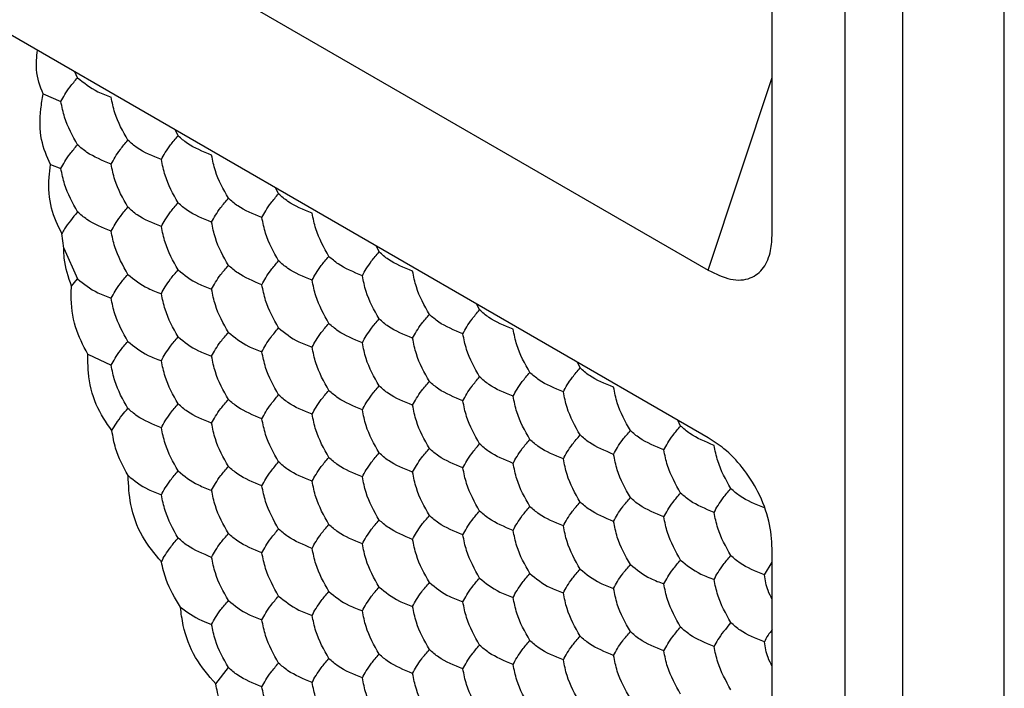
# Model space of a CAD drawing. Units: millimetres. Extents: x 30 to 1230, y 30 to 861.
# Drawn here: x 813 to 818, y 359 to 363 of the extents above; entities that cross this region are included whole.
import ezdxf

# ---------------------------------------------------------------- set-up
doc = ezdxf.new("R2010")
doc.units = ezdxf.units.MM
doc.header["$LTSCALE"] = 3

msp = doc.modelspace()

# ---------------------------------------------------------------- linework, layer by layer
at = {"color": 7, "linetype": 'Continuous', "lineweight": 25}
for p, q in [((817.1587, 391.2662), (817.1587, 299.1597)), ((817.4415, 204.7683), (817.4415, 391.1029)), ((817.9365, 204.4825), (817.9365, 390.8171)), ((816.8051, 361.7001), (816.8051, 375.6772)), ((804.3892, 368.5073), (816.4931, 361.5199)), ((816.4931, 360.7033), (804.3892, 367.6908)), ((813.419, 362.4577), (813.4058, 362.4857)), ((813.2514, 362.3791), (813.3374, 362.3415)), ((813.9089, 362.1748), (813.8957, 362.2028)), ((813.2864, 362.0349), (813.3374, 362.0149)), ((814.3988, 361.892), (814.3856, 361.92)), ((813.3509, 361.6277), (813.342, 361.6983)), ((814.8887, 361.6092), (814.8755, 361.6372)), ((813.3509, 361.6277), (813.419, 361.4778)), ((813.389, 361.442), (813.419, 361.4778)), ((815.3786, 361.3264), (815.3654, 361.3544)), ((813.4684, 361.1115), (813.5823, 361.0569)), ((815.8685, 361.0436), (815.8553, 361.0716)), ((816.3584, 360.7608), (816.3452, 360.7888)), ((816.8051, 346.1858), (816.8051, 360.163)), ((816.7667, 360.0352), (816.8051, 360.0967)), ((814.0921, 359.5041), (814.1539, 359.5838))]:
    msp.add_line(p, q, dxfattribs=at)
at = {"color": 8, "linetype": 'Continuous', "lineweight": 25}
msp.add_line((816.4931, 361.5199), (816.8051, 362.4586), dxfattribs=at)
at = {"color": 7, "linetype": 'Continuous', "lineweight": 25}
for points, knots in [([(813.2514, 362.3791), (813.2363, 362.4161), (813.2116, 362.4769), (813.2195, 362.5592), (813.2226, 362.5914)], [0, 0, 0, 0, 0.609258, 1, 1, 1, 1]), ([(813.3374, 362.3415), (813.3493, 362.3637), (813.3674, 362.3973), (813.406, 362.4424), (813.419, 362.4577)], [0, 0, 0, 0, 0.661436, 1, 1, 1, 1]), ([(813.419, 362.4577), (813.4491, 362.4332), (813.4946, 362.3961), (813.5601, 362.3717), (813.5823, 362.3634)], [0, 0, 0, 0, 0.66143, 1, 1, 1, 1]), ([(813.2864, 362.0349), (813.2693, 362.0734), (813.2352, 362.1504), (813.2328, 362.2772), (813.247, 362.3546), (813.2514, 362.3791)], [0, 0, 0, 0, 0.405839, 0.811689, 1, 1, 1, 1]), ([(813.664, 362.1529), (813.6397, 362.1961), (813.603, 362.2614), (813.5875, 362.3376), (813.5823, 362.3634)], [0, 0, 0, 0, 0.661444, 1, 1, 1, 1]), ([(813.419, 362.131), (813.3947, 362.1742), (813.358, 362.2395), (813.3426, 362.3157), (813.3374, 362.3415)], [0, 0, 0, 0, 0.661444, 1, 1, 1, 1]), ([(813.8273, 362.0587), (813.8392, 362.0809), (813.8573, 362.1145), (813.8959, 362.1596), (813.9089, 362.1748)], [0, 0, 0, 0, 0.661439, 1, 1, 1, 1]), ([(814.0722, 362.0806), (814.0298, 362.0979), (813.9657, 362.1242), (813.9233, 362.162), (813.9089, 362.1748)], [0, 0, 0, 0, 0.661441, 1, 1, 1, 1]), ([(813.3374, 362.0149), (813.3493, 362.0371), (813.3674, 362.0707), (813.406, 362.1158), (813.419, 362.131)], [0, 0, 0, 0, 0.661436, 1, 1, 1, 1]), ([(813.5823, 362.0368), (813.5399, 362.0541), (813.4758, 362.0804), (813.4334, 362.1182), (813.419, 362.131)], [0, 0, 0, 0, 0.661446, 1, 1, 1, 1]), ([(813.5823, 362.0368), (813.5943, 362.059), (813.6124, 362.0926), (813.6509, 362.1377), (813.664, 362.1529)], [0, 0, 0, 0, 0.661436, 1, 1, 1, 1]), ([(813.8273, 362.0587), (813.7849, 362.076), (813.7207, 362.1023), (813.6783, 362.1401), (813.664, 362.1529)], [0, 0, 0, 0, 0.661441, 1, 1, 1, 1]), ([(814.1539, 361.8701), (814.1296, 361.9133), (814.0929, 361.9786), (814.0774, 362.0548), (814.0722, 362.0806)], [0, 0, 0, 0, 0.661436, 1, 1, 1, 1]), ([(813.342, 361.6983), (813.3227, 361.7374), (813.2839, 361.8158), (813.2751, 361.9402), (813.2839, 362.0141), (813.2864, 362.0349)], [0, 0, 0, 0, 0.417989, 0.836002, 1, 1, 1, 1]), ([(813.664, 361.8263), (813.6397, 361.8695), (813.603, 361.9348), (813.5875, 362.011), (813.5823, 362.0368)], [0, 0, 0, 0, 0.661444, 1, 1, 1, 1]), ([(813.9089, 361.8482), (813.8846, 361.8914), (813.8479, 361.9567), (813.8325, 362.0329), (813.8273, 362.0587)], [0, 0, 0, 0, 0.661439, 1, 1, 1, 1]), ([(813.419, 361.8044), (813.3947, 361.8476), (813.358, 361.9129), (813.3426, 361.9891), (813.3374, 362.0149)], [0, 0, 0, 0, 0.661444, 1, 1, 1, 1]), ([(814.3172, 361.7759), (814.3291, 361.7981), (814.3472, 361.8317), (814.3858, 361.8768), (814.3988, 361.892)], [0, 0, 0, 0, 0.661444, 1, 1, 1, 1]), ([(814.5621, 361.7978), (814.5197, 361.8151), (814.4556, 361.8414), (814.4132, 361.8792), (814.3988, 361.892)], [0, 0, 0, 0, 0.661446, 1, 1, 1, 1]), ([(813.5823, 361.7102), (813.5943, 361.7324), (813.6124, 361.766), (813.6509, 361.8111), (813.664, 361.8263)], [0, 0, 0, 0, 0.661436, 1, 1, 1, 1]), ([(813.8273, 361.7321), (813.7849, 361.7494), (813.7207, 361.7757), (813.6783, 361.8135), (813.664, 361.8263)], [0, 0, 0, 0, 0.661441, 1, 1, 1, 1]), ([(813.8273, 361.7321), (813.8392, 361.7543), (813.8573, 361.7879), (813.8959, 361.833), (813.9089, 361.8482)], [0, 0, 0, 0, 0.661439, 1, 1, 1, 1]), ([(814.0722, 361.754), (814.0298, 361.7713), (813.9657, 361.7976), (813.9233, 361.8354), (813.9089, 361.8482)], [0, 0, 0, 0, 0.661441, 1, 1, 1, 1]), ([(814.0722, 361.754), (814.0842, 361.7762), (814.1023, 361.8098), (814.1408, 361.8549), (814.1539, 361.8701)], [0, 0, 0, 0, 0.661444, 1, 1, 1, 1]), ([(814.3172, 361.7759), (814.2748, 361.7932), (814.2106, 361.8195), (814.1682, 361.8573), (814.1539, 361.8701)], [0, 0, 0, 0, 0.66143, 1, 1, 1, 1]), ([(813.419, 361.8044), (813.3948, 361.7751), (813.362, 361.7355), (813.3461, 361.7059), (813.342, 361.6983)], [0, 0, 0, 0, 0.741363, 1, 1, 1, 1]), ([(813.5823, 361.7102), (813.5399, 361.7275), (813.4758, 361.7538), (813.4334, 361.7916), (813.419, 361.8044)], [0, 0, 0, 0, 0.661446, 1, 1, 1, 1]), ([(814.6438, 361.5873), (814.6195, 361.6305), (814.5828, 361.6957), (814.5673, 361.772), (814.5621, 361.7978)], [0, 0, 0, 0, 0.661444, 1, 1, 1, 1]), ([(813.9089, 361.5216), (813.8846, 361.5648), (813.8479, 361.63), (813.8325, 361.7063), (813.8273, 361.7321)], [0, 0, 0, 0, 0.661439, 1, 1, 1, 1]), ([(814.1539, 361.5435), (814.1296, 361.5867), (814.0929, 361.6519), (814.0774, 361.7282), (814.0722, 361.754)], [0, 0, 0, 0, 0.661436, 1, 1, 1, 1]), ([(814.3988, 361.5654), (814.3745, 361.6086), (814.3378, 361.6738), (814.3224, 361.7501), (814.3172, 361.7759)], [0, 0, 0, 0, 0.661444, 1, 1, 1, 1]), ([(813.664, 361.4997), (813.6397, 361.5429), (813.603, 361.6081), (813.5875, 361.6844), (813.5823, 361.7102)], [0, 0, 0, 0, 0.661444, 1, 1, 1, 1]), ([(816.4931, 361.5199), (816.5299, 361.5022), (816.6036, 361.4668), (816.6998, 361.4731), (816.7664, 361.5262), (816.8002, 361.6065), (816.8036, 361.6711), (816.8051, 361.7001)], [0, 0, 0, 0, 0.222785, 0.446702, 0.649175, 0.843103, 1, 1, 1, 1]), ([(813.389, 361.442), (813.3742, 361.4859), (813.3545, 361.5444), (813.3516, 361.6111), (813.3509, 361.6277)], [0, 0, 0, 0, 0.751623, 1, 1, 1, 1]), ([(814.5621, 361.4711), (814.5741, 361.4934), (814.5922, 361.527), (814.6307, 361.5721), (814.6438, 361.5873)], [0, 0, 0, 0, 0.661436, 1, 1, 1, 1]), ([(814.8071, 361.493), (814.7647, 361.5104), (814.7005, 361.5367), (814.6581, 361.5745), (814.6438, 361.5873)], [0, 0, 0, 0, 0.661441, 1, 1, 1, 1]), ([(814.8071, 361.493), (814.819, 361.5153), (814.8371, 361.5489), (814.8757, 361.594), (814.8887, 361.6092)], [0, 0, 0, 0, 0.661439, 1, 1, 1, 1]), ([(815.052, 361.5149), (815.0096, 361.5323), (814.9455, 361.5586), (814.9031, 361.5964), (814.8887, 361.6092)], [0, 0, 0, 0, 0.661441, 1, 1, 1, 1]), ([(814.0722, 361.4273), (814.0842, 361.4496), (814.1023, 361.4832), (814.1408, 361.5283), (814.1539, 361.5435)], [0, 0, 0, 0, 0.661444, 1, 1, 1, 1]), ([(814.3172, 361.4492), (814.2748, 361.4666), (814.2106, 361.4929), (814.1682, 361.5307), (814.1539, 361.5435)], [0, 0, 0, 0, 0.66143, 1, 1, 1, 1]), ([(814.3172, 361.4492), (814.3291, 361.4715), (814.3472, 361.5051), (814.3858, 361.5502), (814.3988, 361.5654)], [0, 0, 0, 0, 0.661444, 1, 1, 1, 1]), ([(814.5621, 361.4711), (814.5197, 361.4885), (814.4556, 361.5148), (814.4132, 361.5526), (814.3988, 361.5654)], [0, 0, 0, 0, 0.661446, 1, 1, 1, 1]), ([(813.5823, 361.3835), (813.5943, 361.4058), (813.6124, 361.4394), (813.6509, 361.4845), (813.664, 361.4997)], [0, 0, 0, 0, 0.661441, 1, 1, 1, 1]), ([(813.664, 361.4997), (813.6941, 361.4752), (813.7396, 361.4382), (813.8051, 361.4137), (813.8273, 361.4054)], [0, 0, 0, 0, 0.661441, 1, 1, 1, 1]), ([(813.8273, 361.4054), (813.8392, 361.4277), (813.8573, 361.4613), (813.8959, 361.5064), (813.9089, 361.5216)], [0, 0, 0, 0, 0.661439, 1, 1, 1, 1]), ([(813.9089, 361.5216), (813.939, 361.4971), (813.9845, 361.4601), (814.05, 361.4356), (814.0722, 361.4273)], [0, 0, 0, 0, 0.661441, 1, 1, 1, 1]), ([(814.8887, 361.2826), (814.8644, 361.3258), (814.8277, 361.391), (814.8123, 361.4672), (814.8071, 361.493)], [0, 0, 0, 0, 0.661439, 1, 1, 1, 1]), ([(815.1337, 361.3045), (815.1094, 361.3477), (815.0727, 361.4129), (815.0572, 361.4891), (815.052, 361.5149)], [0, 0, 0, 0, 0.661436, 1, 1, 1, 1]), ([(813.4684, 361.1115), (813.4458, 361.1536), (813.4007, 361.2376), (813.3856, 361.3598), (813.3884, 361.4281), (813.389, 361.442)], [0, 0, 0, 0, 0.443202, 0.886387, 1, 1, 1, 1]), ([(813.419, 361.4778), (813.4491, 361.4533), (813.4946, 361.4163), (813.5601, 361.3918), (813.5823, 361.3835)], [0, 0, 0, 0, 0.66143, 1, 1, 1, 1]), ([(814.3988, 361.2388), (814.3745, 361.282), (814.3378, 361.3472), (814.3224, 361.4234), (814.3172, 361.4492)], [0, 0, 0, 0, 0.661444, 1, 1, 1, 1]), ([(814.6438, 361.2607), (814.6195, 361.3039), (814.5828, 361.3691), (814.5673, 361.4453), (814.5621, 361.4711)], [0, 0, 0, 0, 0.661444, 1, 1, 1, 1]), ([(813.9089, 361.195), (813.8846, 361.2382), (813.8479, 361.3034), (813.8325, 361.3796), (813.8273, 361.4054)], [0, 0, 0, 0, 0.661443, 1, 1, 1, 1]), ([(814.1539, 361.2169), (814.1296, 361.2601), (814.0929, 361.3253), (814.0774, 361.4015), (814.0722, 361.4273)], [0, 0, 0, 0, 0.661436, 1, 1, 1, 1]), ([(813.664, 361.1731), (813.6397, 361.2163), (813.603, 361.2815), (813.5875, 361.3577), (813.5823, 361.3835)], [0, 0, 0, 0, 0.661444, 1, 1, 1, 1]), ([(815.052, 361.1883), (815.064, 361.2106), (815.0821, 361.2442), (815.1206, 361.2892), (815.1337, 361.3045)], [0, 0, 0, 0, 0.661444, 1, 1, 1, 1]), ([(815.297, 361.2102), (815.2546, 361.2276), (815.1904, 361.2539), (815.148, 361.2917), (815.1337, 361.3045)], [0, 0, 0, 0, 0.66143, 1, 1, 1, 1]), ([(815.297, 361.2102), (815.3089, 361.2325), (815.327, 361.2661), (815.3656, 361.3112), (815.3786, 361.3264)], [0, 0, 0, 0, 0.661444, 1, 1, 1, 1]), ([(815.5419, 361.2321), (815.4995, 361.2495), (815.4354, 361.2758), (815.393, 361.3136), (815.3786, 361.3264)], [0, 0, 0, 0, 0.661446, 1, 1, 1, 1]), ([(814.5621, 361.1445), (814.5741, 361.1668), (814.5922, 361.2004), (814.6307, 361.2454), (814.6438, 361.2607)], [0, 0, 0, 0, 0.661436, 1, 1, 1, 1]), ([(814.8071, 361.1664), (814.7647, 361.1838), (814.7005, 361.2101), (814.6581, 361.2479), (814.6438, 361.2607)], [0, 0, 0, 0, 0.661441, 1, 1, 1, 1]), ([(814.8071, 361.1664), (814.819, 361.1887), (814.8371, 361.2223), (814.8757, 361.2673), (814.8887, 361.2826)], [0, 0, 0, 0, 0.661439, 1, 1, 1, 1]), ([(815.052, 361.1883), (815.0096, 361.2057), (814.9455, 361.232), (814.9031, 361.2698), (814.8887, 361.2826)], [0, 0, 0, 0, 0.661441, 1, 1, 1, 1]), ([(814.0722, 361.1007), (814.0842, 361.123), (814.1023, 361.1566), (814.1408, 361.2016), (814.1539, 361.2169)], [0, 0, 0, 0, 0.661449, 1, 1, 1, 1]), ([(814.1539, 361.2169), (814.184, 361.1924), (814.2295, 361.1554), (814.295, 361.1309), (814.3172, 361.1226)], [0, 0, 0, 0, 0.661446, 1, 1, 1, 1]), ([(814.3172, 361.1226), (814.3291, 361.1449), (814.3472, 361.1785), (814.3858, 361.2235), (814.3988, 361.2388)], [0, 0, 0, 0, 0.661444, 1, 1, 1, 1]), ([(814.3988, 361.2388), (814.4289, 361.2143), (814.4744, 361.1773), (814.5399, 361.1528), (814.5621, 361.1445)], [0, 0, 0, 0, 0.66143, 1, 1, 1, 1]), ([(815.3786, 360.9998), (815.3543, 361.043), (815.3176, 361.1082), (815.3022, 361.1844), (815.297, 361.2102)], [0, 0, 0, 0, 0.661436, 1, 1, 1, 1]), ([(815.6236, 361.0217), (815.5993, 361.0649), (815.5625, 361.1301), (815.5471, 361.2063), (815.5419, 361.2321)], [0, 0, 0, 0, 0.661444, 1, 1, 1, 1]), ([(813.5823, 361.0569), (813.5943, 361.0792), (813.6124, 361.1128), (813.6509, 361.1578), (813.664, 361.1731)], [0, 0, 0, 0, 0.661436, 1, 1, 1, 1]), ([(813.664, 361.1731), (813.6941, 361.1486), (813.7396, 361.1116), (813.8051, 361.0871), (813.8273, 361.0788)], [0, 0, 0, 0, 0.661441, 1, 1, 1, 1]), ([(813.8273, 361.0788), (813.8392, 361.1011), (813.8573, 361.1347), (813.8959, 361.1797), (813.9089, 361.195)], [0, 0, 0, 0, 0.661439, 1, 1, 1, 1]), ([(813.9089, 361.195), (813.939, 361.1705), (813.9845, 361.1335), (814.05, 361.109), (814.0722, 361.1007)], [0, 0, 0, 0, 0.661441, 1, 1, 1, 1]), ([(814.8887, 360.956), (814.8644, 360.9992), (814.8277, 361.0644), (814.8123, 361.1406), (814.8071, 361.1664)], [0, 0, 0, 0, 0.661439, 1, 1, 1, 1]), ([(815.1337, 360.9779), (815.1094, 361.0211), (815.0727, 361.0863), (815.0572, 361.1625), (815.052, 361.1883)], [0, 0, 0, 0, 0.661436, 1, 1, 1, 1]), ([(813.5861, 360.7386), (813.5583, 360.7787), (813.5025, 360.859), (813.4695, 360.9959), (813.4687, 361.0815), (813.4684, 361.1115)], [0, 0, 0, 0, 0.393421, 0.786863, 1, 1, 1, 1]), ([(814.3988, 360.9122), (814.3745, 360.9554), (814.3378, 361.0206), (814.3224, 361.0968), (814.3172, 361.1226)], [0, 0, 0, 0, 0.661449, 1, 1, 1, 1]), ([(814.6438, 360.9341), (814.6195, 360.9773), (814.5828, 361.0425), (814.5673, 361.1187), (814.5621, 361.1445)], [0, 0, 0, 0, 0.661444, 1, 1, 1, 1]), ([(813.9089, 360.8684), (813.8846, 360.9115), (813.8479, 360.9768), (813.8325, 361.053), (813.8273, 361.0788)], [0, 0, 0, 0, 0.661439, 1, 1, 1, 1]), ([(814.1539, 360.8903), (814.1296, 360.9334), (814.0929, 360.9987), (814.0774, 361.0749), (814.0722, 361.1007)], [0, 0, 0, 0, 0.661436, 1, 1, 1, 1]), ([(813.664, 360.8465), (813.6397, 360.8896), (813.603, 360.9549), (813.5875, 361.0311), (813.5823, 361.0569)], [0, 0, 0, 0, 0.661444, 1, 1, 1, 1]), ([(815.5419, 360.9055), (815.5539, 360.9278), (815.572, 360.9614), (815.6105, 361.0064), (815.6236, 361.0217)], [0, 0, 0, 0, 0.661436, 1, 1, 1, 1]), ([(815.7869, 360.9274), (815.7444, 360.9448), (815.6803, 360.9711), (815.6379, 361.0089), (815.6236, 361.0217)], [0, 0, 0, 0, 0.661441, 1, 1, 1, 1]), ([(815.7869, 360.9274), (815.7988, 360.9497), (815.8169, 360.9833), (815.8555, 361.0283), (815.8685, 361.0436)], [0, 0, 0, 0, 0.661439, 1, 1, 1, 1]), ([(816.0318, 360.9493), (815.9894, 360.9667), (815.9253, 360.993), (815.8829, 361.0308), (815.8685, 361.0436)], [0, 0, 0, 0, 0.661441, 1, 1, 1, 1]), ([(815.052, 360.8617), (815.064, 360.884), (815.0821, 360.9176), (815.1206, 360.9626), (815.1337, 360.9779)], [0, 0, 0, 0, 0.661444, 1, 1, 1, 1]), ([(815.297, 360.8836), (815.2546, 360.901), (815.1904, 360.9273), (815.148, 360.9651), (815.1337, 360.9779)], [0, 0, 0, 0, 0.66143, 1, 1, 1, 1]), ([(815.297, 360.8836), (815.3089, 360.9059), (815.327, 360.9395), (815.3656, 360.9845), (815.3786, 360.9998)], [0, 0, 0, 0, 0.661444, 1, 1, 1, 1]), ([(815.5419, 360.9055), (815.4995, 360.9229), (815.4354, 360.9492), (815.393, 360.987), (815.3786, 360.9998)], [0, 0, 0, 0, 0.661446, 1, 1, 1, 1]), ([(814.5621, 360.8179), (814.5741, 360.8401), (814.5922, 360.8738), (814.6307, 360.9188), (814.6438, 360.9341)], [0, 0, 0, 0, 0.661441, 1, 1, 1, 1]), ([(814.8071, 360.8398), (814.7647, 360.8572), (814.7005, 360.8835), (814.6581, 360.9213), (814.6438, 360.9341)], [0, 0, 0, 0, 0.661441, 1, 1, 1, 1]), ([(814.8071, 360.8398), (814.819, 360.8621), (814.8371, 360.8957), (814.8757, 360.9407), (814.8887, 360.956)], [0, 0, 0, 0, 0.661439, 1, 1, 1, 1]), ([(815.052, 360.8617), (815.0096, 360.8791), (814.9455, 360.9054), (814.9031, 360.9432), (814.8887, 360.956)], [0, 0, 0, 0, 0.661441, 1, 1, 1, 1]), ([(815.8685, 360.717), (815.8442, 360.7601), (815.8075, 360.8254), (815.7921, 360.9016), (815.7869, 360.9274)], [0, 0, 0, 0, 0.661439, 1, 1, 1, 1]), ([(816.1135, 360.7389), (816.0892, 360.782), (816.0524, 360.8473), (816.037, 360.9235), (816.0318, 360.9493)], [0, 0, 0, 0, 0.661436, 1, 1, 1, 1]), ([(813.8273, 360.7522), (813.8392, 360.7744), (813.8573, 360.8081), (813.8959, 360.8531), (813.9089, 360.8684)], [0, 0, 0, 0, 0.661439, 1, 1, 1, 1]), ([(814.0722, 360.7741), (814.0298, 360.7915), (813.9657, 360.8177), (813.9233, 360.8556), (813.9089, 360.8684)], [0, 0, 0, 0, 0.661441, 1, 1, 1, 1]), ([(814.0722, 360.7741), (814.0842, 360.7963), (814.1023, 360.83), (814.1408, 360.875), (814.1539, 360.8903)], [0, 0, 0, 0, 0.661444, 1, 1, 1, 1]), ([(814.3172, 360.796), (814.2748, 360.8134), (814.2106, 360.8396), (814.1682, 360.8775), (814.1539, 360.8903)], [0, 0, 0, 0, 0.66143, 1, 1, 1, 1]), ([(814.3172, 360.796), (814.3291, 360.8182), (814.3472, 360.8519), (814.3858, 360.8969), (814.3988, 360.9122)], [0, 0, 0, 0, 0.661444, 1, 1, 1, 1]), ([(814.5621, 360.8179), (814.5197, 360.8353), (814.4556, 360.8615), (814.4132, 360.8994), (814.3988, 360.9122)], [0, 0, 0, 0, 0.661446, 1, 1, 1, 1]), ([(815.3786, 360.6732), (815.3543, 360.7163), (815.3176, 360.7816), (815.3022, 360.8578), (815.297, 360.8836)], [0, 0, 0, 0, 0.661436, 1, 1, 1, 1]), ([(815.6236, 360.6951), (815.5993, 360.7382), (815.5625, 360.8035), (815.5471, 360.8797), (815.5419, 360.9055)], [0, 0, 0, 0, 0.661444, 1, 1, 1, 1]), ([(813.5861, 360.7386), (813.5999, 360.7619), (813.6188, 360.7941), (813.6543, 360.8352), (813.664, 360.8465)], [0, 0, 0, 0, 0.7268029, 1, 1, 1, 1]), ([(813.8273, 360.7522), (813.7849, 360.7696), (813.7207, 360.7958), (813.6783, 360.8337), (813.664, 360.8465)], [0, 0, 0, 0, 0.661441, 1, 1, 1, 1]), ([(814.6438, 360.6075), (814.6195, 360.6506), (814.5828, 360.7159), (814.5673, 360.7921), (814.5621, 360.8179)], [0, 0, 0, 0, 0.661444, 1, 1, 1, 1]), ([(814.8887, 360.6294), (814.8644, 360.6725), (814.8277, 360.7378), (814.8123, 360.814), (814.8071, 360.8398)], [0, 0, 0, 0, 0.661443, 1, 1, 1, 1]), ([(815.1337, 360.6513), (815.1094, 360.6944), (815.0727, 360.7597), (815.0572, 360.8359), (815.052, 360.8617)], [0, 0, 0, 0, 0.661436, 1, 1, 1, 1]), ([(814.1539, 360.5637), (814.1296, 360.6068), (814.0929, 360.6721), (814.0774, 360.7483), (814.0722, 360.7741)], [0, 0, 0, 0, 0.661436, 1, 1, 1, 1]), ([(814.3988, 360.5856), (814.3745, 360.6287), (814.3378, 360.694), (814.3224, 360.7702), (814.3172, 360.796)], [0, 0, 0, 0, 0.661444, 1, 1, 1, 1]), ([(813.6645, 360.5193), (813.6413, 360.5621), (813.6047, 360.6294), (813.5911, 360.7094), (813.5861, 360.7386)], [0, 0, 0, 0, 0.634897, 1, 1, 1, 1]), ([(813.9089, 360.5418), (813.8846, 360.5849), (813.8479, 360.6502), (813.8325, 360.7264), (813.8273, 360.7522)], [0, 0, 0, 0, 0.661439, 1, 1, 1, 1]), ([(816.0318, 360.6227), (816.0438, 360.6449), (816.0619, 360.6786), (816.1004, 360.7236), (816.1135, 360.7389)], [0, 0, 0, 0, 0.661444, 1, 1, 1, 1]), ([(816.2768, 360.6446), (816.2343, 360.662), (816.1702, 360.6882), (816.1278, 360.7261), (816.1135, 360.7389)], [0, 0, 0, 0, 0.66143, 1, 1, 1, 1]), ([(816.2768, 360.6446), (816.2887, 360.6668), (816.3068, 360.7005), (816.3454, 360.7455), (816.3584, 360.7608)], [0, 0, 0, 0, 0.661444, 1, 1, 1, 1]), ([(816.5217, 360.6665), (816.4793, 360.6839), (816.4152, 360.7102), (816.3728, 360.748), (816.3584, 360.7608)], [0, 0, 0, 0, 0.661446, 1, 1, 1, 1]), ([(815.5419, 360.5789), (815.5539, 360.6011), (815.572, 360.6348), (815.6105, 360.6798), (815.6236, 360.6951)], [0, 0, 0, 0, 0.661436, 1, 1, 1, 1]), ([(815.7869, 360.6008), (815.7444, 360.6182), (815.6803, 360.6444), (815.6379, 360.6823), (815.6236, 360.6951)], [0, 0, 0, 0, 0.661441, 1, 1, 1, 1]), ([(815.7869, 360.6008), (815.7988, 360.623), (815.8169, 360.6567), (815.8555, 360.7017), (815.8685, 360.717)], [0, 0, 0, 0, 0.661439, 1, 1, 1, 1]), ([(816.0318, 360.6227), (815.9894, 360.6401), (815.9253, 360.6663), (815.8829, 360.7042), (815.8685, 360.717)], [0, 0, 0, 0, 0.661441, 1, 1, 1, 1]), ([(816.8051, 360.163), (816.8021, 360.2072), (816.7959, 360.2958), (816.7423, 360.4379), (816.6631, 360.5605), (816.5766, 360.6494), (816.5189, 360.6867), (816.4931, 360.7034)], [0, 0, 0, 0, 0.22279, 0.446701, 0.64917, 0.843103, 1, 1, 1, 1]), ([(814.8071, 360.5132), (814.819, 360.5354), (814.8371, 360.5691), (814.8757, 360.6141), (814.8887, 360.6294)], [0, 0, 0, 0, 0.661439, 1, 1, 1, 1]), ([(815.052, 360.5351), (815.0096, 360.5525), (814.9455, 360.5787), (814.9031, 360.6166), (814.8887, 360.6294)], [0, 0, 0, 0, 0.661441, 1, 1, 1, 1]), ([(815.052, 360.5351), (815.064, 360.5573), (815.0821, 360.591), (815.1206, 360.636), (815.1337, 360.6513)], [0, 0, 0, 0, 0.661449, 1, 1, 1, 1]), ([(815.297, 360.557), (815.2546, 360.5744), (815.1904, 360.6006), (815.148, 360.6385), (815.1337, 360.6513)], [0, 0, 0, 0, 0.66143, 1, 1, 1, 1]), ([(815.297, 360.557), (815.3089, 360.5792), (815.327, 360.6129), (815.3656, 360.6579), (815.3786, 360.6732)], [0, 0, 0, 0, 0.661444, 1, 1, 1, 1]), ([(815.5419, 360.5789), (815.4995, 360.5963), (815.4354, 360.6225), (815.393, 360.6604), (815.3786, 360.6732)], [0, 0, 0, 0, 0.661446, 1, 1, 1, 1]), ([(816.3584, 360.4342), (816.3341, 360.4773), (816.2974, 360.5426), (816.282, 360.6188), (816.2768, 360.6446)], [0, 0, 0, 0, 0.661436, 1, 1, 1, 1]), ([(816.6034, 360.4561), (816.5791, 360.4992), (816.5423, 360.5645), (816.5269, 360.6407), (816.5217, 360.6665)], [0, 0, 0, 0, 0.661444, 1, 1, 1, 1]), ([(814.3172, 360.4694), (814.3291, 360.4916), (814.3472, 360.5252), (814.3858, 360.5703), (814.3988, 360.5856)], [0, 0, 0, 0, 0.661444, 1, 1, 1, 1]), ([(814.5621, 360.4913), (814.5197, 360.5087), (814.4556, 360.5349), (814.4132, 360.5728), (814.3988, 360.5856)], [0, 0, 0, 0, 0.661446, 1, 1, 1, 1]), ([(814.5621, 360.4913), (814.5741, 360.5135), (814.5922, 360.5471), (814.6307, 360.5922), (814.6438, 360.6075)], [0, 0, 0, 0, 0.661436, 1, 1, 1, 1]), ([(814.8071, 360.5132), (814.7647, 360.5306), (814.7005, 360.5568), (814.6581, 360.5947), (814.6438, 360.6075)], [0, 0, 0, 0, 0.661441, 1, 1, 1, 1]), ([(815.6236, 360.3685), (815.5993, 360.4116), (815.5625, 360.4769), (815.5471, 360.5531), (815.5419, 360.5789)], [0, 0, 0, 0, 0.661444, 1, 1, 1, 1]), ([(815.8685, 360.3904), (815.8442, 360.4335), (815.8075, 360.4988), (815.7921, 360.575), (815.7869, 360.6008)], [0, 0, 0, 0, 0.661439, 1, 1, 1, 1]), ([(816.1135, 360.4123), (816.0892, 360.4554), (816.0524, 360.5207), (816.037, 360.5969), (816.0318, 360.6227)], [0, 0, 0, 0, 0.661436, 1, 1, 1, 1]), ([(813.8273, 360.4256), (813.8392, 360.4478), (813.8573, 360.4814), (813.8959, 360.5265), (813.9089, 360.5418)], [0, 0, 0, 0, 0.661439, 1, 1, 1, 1]), ([(813.9089, 360.5418), (813.939, 360.5173), (813.9845, 360.4802), (814.05, 360.4558), (814.0722, 360.4475)], [0, 0, 0, 0, 0.661441, 1, 1, 1, 1]), ([(814.0722, 360.4475), (814.0842, 360.4697), (814.1023, 360.5033), (814.1408, 360.5484), (814.1539, 360.5637)], [0, 0, 0, 0, 0.661444, 1, 1, 1, 1]), ([(814.3172, 360.4694), (814.2748, 360.4868), (814.2106, 360.513), (814.1682, 360.5509), (814.1539, 360.5637)], [0, 0, 0, 0, 0.66143, 1, 1, 1, 1]), ([(815.1337, 360.3247), (815.1094, 360.3678), (815.0727, 360.4331), (815.0572, 360.5093), (815.052, 360.5351)], [0, 0, 0, 0, 0.661436, 1, 1, 1, 1]), ([(815.3786, 360.3466), (815.3543, 360.3897), (815.3176, 360.455), (815.3022, 360.5312), (815.297, 360.557)], [0, 0, 0, 0, 0.661441, 1, 1, 1, 1]), ([(813.8275, 360.0994), (813.7942, 360.1386), (813.7276, 360.217), (813.6728, 360.369), (813.6671, 360.4722), (813.6645, 360.5193)], [0, 0, 0, 0, 0.352068, 0.704147, 1, 1, 1, 1]), ([(813.6645, 360.5193), (813.6947, 360.4949), (813.7402, 360.4581), (813.8054, 360.4338), (813.8273, 360.4256)], [0, 0, 0, 0, 0.664586, 1, 1, 1, 1]), ([(814.6438, 360.2809), (814.6195, 360.324), (814.5828, 360.3893), (814.5673, 360.4655), (814.5621, 360.4913)], [0, 0, 0, 0, 0.661444, 1, 1, 1, 1]), ([(814.8887, 360.3028), (814.8644, 360.3459), (814.8277, 360.4112), (814.8123, 360.4874), (814.8071, 360.5132)], [0, 0, 0, 0, 0.661439, 1, 1, 1, 1]), ([(814.1539, 360.237), (814.1296, 360.2802), (814.0929, 360.3455), (814.0774, 360.4217), (814.0722, 360.4475)], [0, 0, 0, 0, 0.661436, 1, 1, 1, 1]), ([(814.3988, 360.2589), (814.3745, 360.3021), (814.3378, 360.3674), (814.3224, 360.4436), (814.3172, 360.4694)], [0, 0, 0, 0, 0.661444, 1, 1, 1, 1]), ([(816.2768, 360.318), (816.2887, 360.3402), (816.3068, 360.3738), (816.3454, 360.4189), (816.3584, 360.4342)], [0, 0, 0, 0, 0.661444, 1, 1, 1, 1]), ([(816.5217, 360.3399), (816.4793, 360.3573), (816.4152, 360.3835), (816.3728, 360.4214), (816.3584, 360.4342)], [0, 0, 0, 0, 0.661446, 1, 1, 1, 1]), ([(816.5217, 360.3399), (816.5337, 360.3621), (816.5518, 360.3958), (816.5903, 360.4408), (816.6034, 360.4561)], [0, 0, 0, 0, 0.661436, 1, 1, 1, 1]), ([(816.7667, 360.3618), (816.7242, 360.3792), (816.6601, 360.4054), (816.6177, 360.4433), (816.6034, 360.4561)], [0, 0, 0, 0, 0.661446, 1, 1, 1, 1]), ([(813.9089, 360.2151), (813.8846, 360.2583), (813.8479, 360.3236), (813.8325, 360.3998), (813.8273, 360.4256)], [0, 0, 0, 0, 0.661439, 1, 1, 1, 1]), ([(815.7869, 360.2742), (815.7988, 360.2964), (815.8169, 360.33), (815.8555, 360.3751), (815.8685, 360.3904)], [0, 0, 0, 0, 0.661439, 1, 1, 1, 1]), ([(816.0318, 360.2961), (815.9894, 360.3135), (815.9253, 360.3397), (815.8829, 360.3776), (815.8685, 360.3904)], [0, 0, 0, 0, 0.661441, 1, 1, 1, 1]), ([(816.0318, 360.2961), (816.0438, 360.3183), (816.0619, 360.3519), (816.1004, 360.397), (816.1135, 360.4123)], [0, 0, 0, 0, 0.661444, 1, 1, 1, 1]), ([(816.2768, 360.318), (816.2343, 360.3354), (816.1702, 360.3616), (816.1278, 360.3995), (816.1135, 360.4123)], [0, 0, 0, 0, 0.66143, 1, 1, 1, 1]), ([(815.297, 360.2304), (815.3089, 360.2526), (815.327, 360.2862), (815.3656, 360.3313), (815.3786, 360.3466)], [0, 0, 0, 0, 0.661444, 1, 1, 1, 1]), ([(815.5419, 360.2523), (815.4995, 360.2697), (815.4354, 360.2959), (815.393, 360.3338), (815.3786, 360.3466)], [0, 0, 0, 0, 0.661446, 1, 1, 1, 1]), ([(815.5419, 360.2523), (815.5539, 360.2745), (815.572, 360.3081), (815.6105, 360.3532), (815.6236, 360.3685)], [0, 0, 0, 0, 0.661441, 1, 1, 1, 1]), ([(815.7869, 360.2742), (815.7444, 360.2916), (815.6803, 360.3178), (815.6379, 360.3557), (815.6236, 360.3685)], [0, 0, 0, 0, 0.661441, 1, 1, 1, 1]), ([(816.6034, 360.1295), (816.5791, 360.1726), (816.5423, 360.2379), (816.5269, 360.3141), (816.5217, 360.3399)], [0, 0, 0, 0, 0.661444, 1, 1, 1, 1]), ([(814.8071, 360.1866), (814.819, 360.2088), (814.8371, 360.2424), (814.8757, 360.2875), (814.8887, 360.3028)], [0, 0, 0, 0, 0.661439, 1, 1, 1, 1]), ([(815.052, 360.2085), (815.0096, 360.2259), (814.9455, 360.2521), (814.9031, 360.2899), (814.8887, 360.3028)], [0, 0, 0, 0, 0.661441, 1, 1, 1, 1]), ([(815.052, 360.2085), (815.064, 360.2307), (815.0821, 360.2643), (815.1206, 360.3094), (815.1337, 360.3247)], [0, 0, 0, 0, 0.661444, 1, 1, 1, 1]), ([(815.297, 360.2304), (815.2546, 360.2478), (815.1904, 360.274), (815.148, 360.3118), (815.1337, 360.3247)], [0, 0, 0, 0, 0.66143, 1, 1, 1, 1]), ([(816.1135, 360.0857), (816.0892, 360.1288), (816.0524, 360.1941), (816.037, 360.2703), (816.0318, 360.2961)], [0, 0, 0, 0, 0.661436, 1, 1, 1, 1]), ([(816.3584, 360.1076), (816.3341, 360.1507), (816.2974, 360.216), (816.282, 360.2922), (816.2768, 360.318)], [0, 0, 0, 0, 0.661436, 1, 1, 1, 1]), ([(814.3172, 360.1428), (814.3291, 360.165), (814.3472, 360.1986), (814.3858, 360.2437), (814.3988, 360.2589)], [0, 0, 0, 0, 0.661444, 1, 1, 1, 1]), ([(814.5621, 360.1647), (814.5197, 360.1821), (814.4556, 360.2083), (814.4132, 360.2461), (814.3988, 360.2589)], [0, 0, 0, 0, 0.661446, 1, 1, 1, 1]), ([(814.5621, 360.1647), (814.5741, 360.1869), (814.5922, 360.2205), (814.6307, 360.2656), (814.6438, 360.2809)], [0, 0, 0, 0, 0.661436, 1, 1, 1, 1]), ([(814.8071, 360.1866), (814.7647, 360.204), (814.7005, 360.2302), (814.6581, 360.268), (814.6438, 360.2809)], [0, 0, 0, 0, 0.661441, 1, 1, 1, 1]), ([(815.6236, 360.0418), (815.5993, 360.085), (815.5625, 360.1503), (815.5471, 360.2265), (815.5419, 360.2523)], [0, 0, 0, 0, 0.661444, 1, 1, 1, 1]), ([(815.8685, 360.0637), (815.8442, 360.1069), (815.8075, 360.1722), (815.7921, 360.2484), (815.7869, 360.2742)], [0, 0, 0, 0, 0.661443, 1, 1, 1, 1]), ([(813.8275, 360.0994), (813.8395, 360.1217), (813.8577, 360.1552), (813.8961, 360.2001), (813.9089, 360.2151)], [0, 0, 0, 0, 0.664578, 1, 1, 1, 1]), ([(814.0722, 360.1209), (814.0298, 360.1382), (813.9657, 360.1645), (813.9233, 360.2023), (813.9089, 360.2151)], [0, 0, 0, 0, 0.661441, 1, 1, 1, 1]), ([(814.0722, 360.1209), (814.0842, 360.1431), (814.1023, 360.1767), (814.1408, 360.2218), (814.1539, 360.237)], [0, 0, 0, 0, 0.661444, 1, 1, 1, 1]), ([(814.3172, 360.1428), (814.2748, 360.1601), (814.2106, 360.1864), (814.1682, 360.2242), (814.1539, 360.237)], [0, 0, 0, 0, 0.66143, 1, 1, 1, 1]), ([(815.1337, 359.998), (815.1094, 360.0412), (815.0727, 360.1065), (815.0572, 360.1827), (815.052, 360.2085)], [0, 0, 0, 0, 0.661436, 1, 1, 1, 1]), ([(815.3786, 360.0199), (815.3543, 360.0631), (815.3176, 360.1284), (815.3022, 360.2046), (815.297, 360.2304)], [0, 0, 0, 0, 0.661436, 1, 1, 1, 1]), ([(814.6438, 359.9542), (814.6195, 359.9974), (814.5828, 360.0627), (814.5673, 360.1389), (814.5621, 360.1647)], [0, 0, 0, 0, 0.661444, 1, 1, 1, 1]), ([(814.8887, 359.9761), (814.8644, 360.0193), (814.8277, 360.0846), (814.8123, 360.1608), (814.8071, 360.1866)], [0, 0, 0, 0, 0.661439, 1, 1, 1, 1]), ([(813.92, 359.8782), (813.8936, 359.9217), (813.8521, 359.9901), (813.834, 360.0702), (813.8275, 360.0994)], [0, 0, 0, 0, 0.634885, 1, 1, 1, 1]), ([(814.1539, 359.9104), (814.1296, 359.9536), (814.0929, 360.0189), (814.0774, 360.0951), (814.0722, 360.1209)], [0, 0, 0, 0, 0.661436, 1, 1, 1, 1]), ([(814.3988, 359.9323), (814.3745, 359.9755), (814.3378, 360.0408), (814.3224, 360.117), (814.3172, 360.1428)], [0, 0, 0, 0, 0.661444, 1, 1, 1, 1]), ([(816.2768, 359.9914), (816.2887, 360.0136), (816.3068, 360.0472), (816.3454, 360.0923), (816.3584, 360.1076)], [0, 0, 0, 0, 0.661444, 1, 1, 1, 1]), ([(816.3584, 360.1076), (816.3885, 360.0831), (816.434, 360.046), (816.4995, 360.0216), (816.5217, 360.0133)], [0, 0, 0, 0, 0.661446, 1, 1, 1, 1]), ([(816.5217, 360.0133), (816.5337, 360.0355), (816.5518, 360.0691), (816.5903, 360.1142), (816.6034, 360.1295)], [0, 0, 0, 0, 0.661436, 1, 1, 1, 1]), ([(816.7667, 360.0352), (816.7242, 360.0526), (816.6601, 360.0788), (816.6177, 360.1166), (816.6034, 360.1295)], [0, 0, 0, 0, 0.661446, 1, 1, 1, 1]), ([(815.7869, 359.9476), (815.7988, 359.9698), (815.8169, 360.0034), (815.8555, 360.0485), (815.8685, 360.0637)], [0, 0, 0, 0, 0.661439, 1, 1, 1, 1]), ([(815.8685, 360.0637), (815.8986, 360.0393), (815.9441, 360.0022), (816.0096, 359.9778), (816.0318, 359.9695)], [0, 0, 0, 0, 0.661441, 1, 1, 1, 1]), ([(816.0318, 359.9695), (816.0438, 359.9917), (816.0619, 360.0253), (816.1004, 360.0704), (816.1135, 360.0857)], [0, 0, 0, 0, 0.661449, 1, 1, 1, 1]), ([(816.1135, 360.0857), (816.1436, 360.0612), (816.1891, 360.0241), (816.2546, 359.9997), (816.2768, 359.9914)], [0, 0, 0, 0, 0.661446, 1, 1, 1, 1]), ([(815.297, 359.9038), (815.3089, 359.926), (815.327, 359.9596), (815.3656, 360.0047), (815.3786, 360.0199)], [0, 0, 0, 0, 0.661444, 1, 1, 1, 1]), ([(815.3786, 360.0199), (815.4087, 359.9954), (815.4542, 359.9584), (815.5197, 359.934), (815.5419, 359.9257)], [0, 0, 0, 0, 0.661446, 1, 1, 1, 1]), ([(815.5419, 359.9257), (815.5539, 359.9479), (815.572, 359.9815), (815.6105, 360.0266), (815.6236, 360.0418)], [0, 0, 0, 0, 0.661436, 1, 1, 1, 1]), ([(815.6236, 360.0418), (815.6537, 360.0174), (815.6992, 359.9803), (815.7647, 359.9559), (815.7869, 359.9476)], [0, 0, 0, 0, 0.661441, 1, 1, 1, 1]), ([(816.6034, 359.8028), (816.5791, 359.846), (816.5423, 359.9113), (816.5269, 359.9875), (816.5217, 360.0133)], [0, 0, 0, 0, 0.661444, 1, 1, 1, 1]), ([(816.8051, 359.916), (816.7978, 359.93), (816.7786, 359.9665), (816.7712, 360.009), (816.7667, 360.0352)], [0, 0, 0, 0, 0.385143, 1, 1, 1, 1]), ([(814.5621, 359.8381), (814.5741, 359.8603), (814.5922, 359.8939), (814.6307, 359.939), (814.6438, 359.9542)], [0, 0, 0, 0, 0.661436, 1, 1, 1, 1]), ([(814.6438, 359.9542), (814.6739, 359.9297), (814.7194, 359.8927), (814.7849, 359.8682), (814.8071, 359.86)], [0, 0, 0, 0, 0.661441, 1, 1, 1, 1]), ([(814.8071, 359.86), (814.819, 359.8822), (814.8371, 359.9158), (814.8757, 359.9609), (814.8887, 359.9761)], [0, 0, 0, 0, 0.661439, 1, 1, 1, 1]), ([(814.8887, 359.9761), (814.9188, 359.9516), (814.9643, 359.9146), (815.0298, 359.8902), (815.052, 359.8819)], [0, 0, 0, 0, 0.661441, 1, 1, 1, 1]), ([(815.052, 359.8819), (815.064, 359.9041), (815.0821, 359.9377), (815.1206, 359.9828), (815.1337, 359.998)], [0, 0, 0, 0, 0.661444, 1, 1, 1, 1]), ([(815.1337, 359.998), (815.1638, 359.9735), (815.2093, 359.9365), (815.2748, 359.9121), (815.297, 359.9038)], [0, 0, 0, 0, 0.661446, 1, 1, 1, 1]), ([(816.1135, 359.759), (816.0892, 359.8022), (816.0524, 359.8675), (816.037, 359.9437), (816.0318, 359.9695)], [0, 0, 0, 0, 0.661436, 1, 1, 1, 1]), ([(816.3584, 359.7809), (816.3341, 359.8241), (816.2974, 359.8894), (816.282, 359.9656), (816.2768, 359.9914)], [0, 0, 0, 0, 0.661441, 1, 1, 1, 1]), ([(814.0722, 359.7943), (814.0842, 359.8165), (814.1023, 359.8501), (814.1408, 359.8952), (814.1539, 359.9104)], [0, 0, 0, 0, 0.661444, 1, 1, 1, 1]), ([(814.1539, 359.9104), (814.184, 359.8859), (814.2295, 359.8489), (814.295, 359.8244), (814.3172, 359.8162)], [0, 0, 0, 0, 0.661446, 1, 1, 1, 1]), ([(814.3172, 359.8162), (814.3291, 359.8384), (814.3472, 359.872), (814.3858, 359.9171), (814.3988, 359.9323)], [0, 0, 0, 0, 0.661444, 1, 1, 1, 1]), ([(814.3988, 359.9323), (814.4289, 359.9078), (814.4744, 359.8708), (814.5399, 359.8463), (814.5621, 359.8381)], [0, 0, 0, 0, 0.66143, 1, 1, 1, 1]), ([(815.6236, 359.7152), (815.5993, 359.7584), (815.5625, 359.8237), (815.5471, 359.8999), (815.5419, 359.9257)], [0, 0, 0, 0, 0.661444, 1, 1, 1, 1]), ([(815.8685, 359.7371), (815.8442, 359.7803), (815.8075, 359.8456), (815.7921, 359.9218), (815.7869, 359.9476)], [0, 0, 0, 0, 0.661439, 1, 1, 1, 1]), ([(814.0921, 359.5041), (814.0569, 359.545), (813.9867, 359.627), (813.9347, 359.7639), (813.9238, 359.8485), (813.92, 359.8782)], [0, 0, 0, 0, 0.3933502, 0.786712, 1, 1, 1, 1]), ([(813.92, 359.8782), (813.9519, 359.8546), (813.9959, 359.822), (814.0559, 359.8002), (814.0722, 359.7943)], [0, 0, 0, 0, 0.726801, 1, 1, 1, 1]), ([(814.8887, 359.6495), (814.8644, 359.6927), (814.8277, 359.758), (814.8123, 359.8342), (814.8071, 359.86)], [0, 0, 0, 0, 0.661439, 1, 1, 1, 1]), ([(815.1337, 359.6714), (815.1094, 359.7146), (815.0727, 359.7799), (815.0572, 359.8561), (815.052, 359.8819)], [0, 0, 0, 0, 0.661436, 1, 1, 1, 1]), ([(815.3786, 359.6933), (815.3543, 359.7365), (815.3176, 359.8018), (815.3022, 359.878), (815.297, 359.9038)], [0, 0, 0, 0, 0.661436, 1, 1, 1, 1]), ([(814.3988, 359.6057), (814.3745, 359.6489), (814.3378, 359.7141), (814.3224, 359.7904), (814.3172, 359.8162)], [0, 0, 0, 0, 0.661444, 1, 1, 1, 1]), ([(814.6438, 359.6276), (814.6195, 359.6708), (814.5828, 359.7361), (814.5673, 359.8123), (814.5621, 359.8381)], [0, 0, 0, 0, 0.661444, 1, 1, 1, 1]), ([(814.1539, 359.5838), (814.1296, 359.627), (814.0929, 359.6922), (814.0774, 359.7685), (814.0722, 359.7943)], [0, 0, 0, 0, 0.661436, 1, 1, 1, 1]), ([(816.2768, 359.6648), (816.2887, 359.687), (816.3068, 359.7206), (816.3454, 359.7657), (816.3584, 359.7809)], [0, 0, 0, 0, 0.661444, 1, 1, 1, 1]), ([(816.5217, 359.6867), (816.4793, 359.704), (816.4152, 359.7303), (816.3728, 359.7681), (816.3584, 359.7809)], [0, 0, 0, 0, 0.661446, 1, 1, 1, 1]), ([(816.6034, 359.8028), (816.5791, 359.7735), (816.5423, 359.7291), (816.5269, 359.6974), (816.5217, 359.6867)], [0, 0, 0, 0, 0.661449, 1, 1, 1, 1]), ([(816.7667, 359.7086), (816.7242, 359.7259), (816.6601, 359.7522), (816.6177, 359.79), (816.6034, 359.8028)], [0, 0, 0, 0, 0.661446, 1, 1, 1, 1]), ([(816.8051, 359.7687), (816.7978, 359.7595), (816.7786, 359.7357), (816.7712, 359.7189), (816.7667, 359.7086)], [0, 0, 0, 0, 0.385128, 1, 1, 1, 1]), ([(815.5419, 359.5991), (815.5539, 359.6213), (815.572, 359.6549), (815.6105, 359.7), (815.6236, 359.7152)], [0, 0, 0, 0, 0.661436, 1, 1, 1, 1]), ([(815.7869, 359.621), (815.7444, 359.6383), (815.6803, 359.6646), (815.6379, 359.7024), (815.6236, 359.7152)], [0, 0, 0, 0, 0.661441, 1, 1, 1, 1]), ([(815.7869, 359.621), (815.7988, 359.6432), (815.8169, 359.6768), (815.8555, 359.7219), (815.8685, 359.7371)], [0, 0, 0, 0, 0.661439, 1, 1, 1, 1]), ([(816.0318, 359.6429), (815.9894, 359.6602), (815.9253, 359.6865), (815.8829, 359.7243), (815.8685, 359.7371)], [0, 0, 0, 0, 0.661441, 1, 1, 1, 1]), ([(816.0318, 359.6429), (816.0438, 359.6651), (816.0619, 359.6987), (816.1004, 359.7438), (816.1135, 359.759)], [0, 0, 0, 0, 0.661444, 1, 1, 1, 1]), ([(816.2768, 359.6648), (816.2343, 359.6821), (816.1702, 359.7084), (816.1278, 359.7462), (816.1135, 359.759)], [0, 0, 0, 0, 0.66143, 1, 1, 1, 1]), ([(815.052, 359.5553), (815.064, 359.5775), (815.0821, 359.6111), (815.1206, 359.6562), (815.1337, 359.6714)], [0, 0, 0, 0, 0.661444, 1, 1, 1, 1]), ([(815.297, 359.5772), (815.2546, 359.5945), (815.1904, 359.6208), (815.148, 359.6586), (815.1337, 359.6714)], [0, 0, 0, 0, 0.66143, 1, 1, 1, 1]), ([(815.297, 359.5772), (815.3089, 359.5994), (815.327, 359.633), (815.3656, 359.6781), (815.3786, 359.6933)], [0, 0, 0, 0, 0.661444, 1, 1, 1, 1]), ([(815.5419, 359.5991), (815.4995, 359.6164), (815.4354, 359.6427), (815.393, 359.6805), (815.3786, 359.6933)], [0, 0, 0, 0, 0.661446, 1, 1, 1, 1]), ([(816.6034, 359.4762), (816.5791, 359.5194), (816.5423, 359.5847), (816.5269, 359.6609), (816.5217, 359.6867)], [0, 0, 0, 0, 0.661444, 1, 1, 1, 1]), ([(816.8051, 359.5894), (816.7978, 359.6034), (816.7786, 359.6399), (816.7712, 359.6824), (816.7667, 359.7086)], [0, 0, 0, 0, 0.385143, 1, 1, 1, 1]), ([(814.5621, 359.5114), (814.5741, 359.5337), (814.5922, 359.5673), (814.6307, 359.6124), (814.6438, 359.6276)], [0, 0, 0, 0, 0.661436, 1, 1, 1, 1]), ([(814.8071, 359.5333), (814.7647, 359.5507), (814.7005, 359.577), (814.6581, 359.6148), (814.6438, 359.6276)], [0, 0, 0, 0, 0.661441, 1, 1, 1, 1]), ([(814.8071, 359.5333), (814.819, 359.5556), (814.8371, 359.5892), (814.8757, 359.6343), (814.8887, 359.6495)], [0, 0, 0, 0, 0.661439, 1, 1, 1, 1]), ([(815.052, 359.5553), (815.0096, 359.5726), (814.9455, 359.5989), (814.9031, 359.6367), (814.8887, 359.6495)], [0, 0, 0, 0, 0.661441, 1, 1, 1, 1]), ([(815.8685, 359.4105), (815.8442, 359.4537), (815.8075, 359.5189), (815.7921, 359.5952), (815.7869, 359.621)], [0, 0, 0, 0, 0.661439, 1, 1, 1, 1]), ([(816.1135, 359.4324), (816.0892, 359.4756), (816.0524, 359.5408), (816.037, 359.6171), (816.0318, 359.6429)], [0, 0, 0, 0, 0.661436, 1, 1, 1, 1]), ([(816.3584, 359.4543), (816.3341, 359.4975), (816.2974, 359.5627), (816.282, 359.639), (816.2768, 359.6648)], [0, 0, 0, 0, 0.661436, 1, 1, 1, 1]), ([(814.3172, 359.4895), (814.2748, 359.5069), (814.2106, 359.5332), (814.1682, 359.571), (814.1539, 359.5838)], [0, 0, 0, 0, 0.66143, 1, 1, 1, 1]), ([(814.3172, 359.4895), (814.3291, 359.5118), (814.3472, 359.5454), (814.3858, 359.5905), (814.3988, 359.6057)], [0, 0, 0, 0, 0.661444, 1, 1, 1, 1]), ([(814.5621, 359.5114), (814.5197, 359.5288), (814.4556, 359.5551), (814.4132, 359.5929), (814.3988, 359.6057)], [0, 0, 0, 0, 0.661446, 1, 1, 1, 1]), ([(815.3786, 359.3667), (815.3543, 359.4099), (815.3176, 359.4751), (815.3022, 359.5514), (815.297, 359.5772)], [0, 0, 0, 0, 0.661436, 1, 1, 1, 1]), ([(815.6236, 359.3886), (815.5993, 359.4318), (815.5625, 359.497), (815.5471, 359.5733), (815.5419, 359.5991)], [0, 0, 0, 0, 0.661444, 1, 1, 1, 1]), ([(814.8887, 359.3229), (814.8644, 359.3661), (814.8277, 359.4313), (814.8123, 359.5075), (814.8071, 359.5333)], [0, 0, 0, 0, 0.661439, 1, 1, 1, 1]), ([(815.1337, 359.3448), (815.1094, 359.388), (815.0727, 359.4532), (815.0572, 359.5294), (815.052, 359.5553)], [0, 0, 0, 0, 0.661436, 1, 1, 1, 1]), ([(814.2653, 359.1834), (814.2291, 359.2238), (814.1568, 359.3046), (814.1089, 359.4236), (814.0949, 359.4904), (814.0921, 359.5041)], [0, 0, 0, 0, 0.443181, 0.886335, 1, 1, 1, 1]), ([(814.3988, 359.2791), (814.3745, 359.3223), (814.3378, 359.3875), (814.3224, 359.4637), (814.3172, 359.4895)], [0, 0, 0, 0, 0.661444, 1, 1, 1, 1]), ([(814.6438, 359.301), (814.6195, 359.3442), (814.5828, 359.4094), (814.5673, 359.4856), (814.5621, 359.5114)], [0, 0, 0, 0, 0.661444, 1, 1, 1, 1])]:
    msp.add_open_spline(points, degree=3, knots=knots, dxfattribs=at)

doc.saveas('drawing.dxf')
